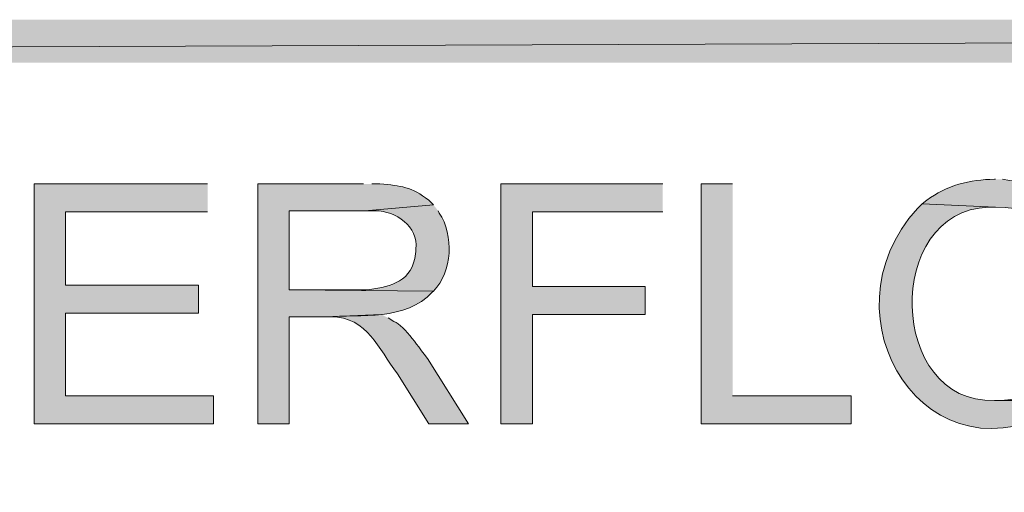
# Model space of a CAD drawing. Extents: x 17 to 595, y 17 to 775.
# Drawn here: x 233 to 283, y 67 to 91 of the extents above; entities that cross this region are included whole.
import ezdxf

# ---------------------------------------------------------------- set-up
doc = ezdxf.new("R2010")
doc.units = 0
doc.header["$MEASUREMENT"] = 0
doc.layers.add('Layer 1', color=7, linetype='Continuous', lineweight=0)

msp = doc.modelspace()

# ---------------------------------------------------------------- hatches: boundary and pattern name
at = {"layer": 'Layer 1', "true_color": 0x000000, "transparency": 33554687}
for points in [[(593.94, 88.92), (593.94, 91.14), (17.94, 88.92)], [(593.94, 91.14), (17.94, 88.92), (17.94, 91.14)], [(242.34, 82.68), (233.4, 82.68), (233.4, 70.32), (242.64, 70.32), (242.64, 71.76), (235.02, 71.76), (235.02, 76.02), (241.86, 76.02), (241.86, 77.46), (235.02, 77.46), (235.02, 81.24), (242.34, 81.24)], [(265.8, 82.68), (257.46, 82.68), (257.46, 70.32), (259.08, 70.32), (259.08, 75.96), (264.9, 75.96), (264.9, 77.4), (259.08, 77.4), (259.08, 81.24), (265.8, 81.24)], [(269.4, 82.68), (267.78, 82.68), (267.78, 70.32), (275.52, 70.32), (275.52, 71.76), (269.4, 71.76)]]:
    msp.add_hatch(color=18, dxfattribs=at).paths.add_polyline_path(points)
h = msp.add_hatch(color=18, dxfattribs=at)
edge = h.paths.add_edge_path()
edge.add_spline(control_points=[(282.96, 82.92), (282.96, 82.92), (282.9, 82.92), (282.9, 82.92), (281.67, 82.901), (280.413, 82.603), (279.42, 81.84), (279.42, 81.84), (279.18, 81.66), (279.18, 81.66), (279.18, 81.66), (282.96, 81.48), (282.96, 81.48), (288.469, 81.7), (288.636, 71.727), (283.26, 71.52), (283.26, 71.52), (282.9, 71.52), (282.9, 71.52), (282.9, 71.52), (286.86, 71.52), (286.86, 71.52), (286.86, 71.52), (287.1, 71.7), (287.1, 71.7), (287.1, 71.7), (287.34, 72), (287.34, 72), (287.34, 72), (287.52, 72.24), (287.52, 72.24), (287.52, 72.24), (287.76, 72.54), (287.76, 72.54), (287.76, 72.54), (287.94, 72.78), (287.94, 72.78), (287.94, 72.78), (288.06, 73.14), (288.06, 73.14), (288.06, 73.14), (288.12, 73.14), (288.12, 73.14), (288.12, 73.14), (288.24, 73.44), (288.24, 73.44), (289.83, 77.321), (288.358, 82.328), (283.68, 82.86), (283.68, 82.86), (283.32, 82.92), (283.32, 82.92)], knot_values=[0, 0, 0, 0, 1, 1, 1, 2, 2, 2, 3, 3, 3, 4, 4, 4, 5, 5, 5, 6, 6, 6, 7, 7, 7, 8, 8, 8, 9, 9, 9, 10, 10, 10, 11, 11, 11, 12, 12, 12, 13, 13, 13, 14, 14, 14, 15, 15, 15, 16, 16, 16, 17, 17, 17, 17], degree=3, periodic=0)
edge.add_line((283.32, 82.92), (282.96, 82.92))
h = msp.add_hatch(color=18, dxfattribs=at)
edge = h.paths.add_edge_path()
edge.add_spline(control_points=[(250.38, 82.68), (250.38, 82.68), (244.92, 82.68), (244.92, 82.68), (244.92, 82.68), (244.92, 70.32), (244.92, 70.32), (244.92, 70.32), (246.54, 70.32), (246.54, 70.32), (246.54, 70.32), (246.54, 75.84), (246.54, 75.84), (246.54, 75.84), (248.46, 75.84), (248.46, 75.84), (250.217, 75.951), (252.557, 75.624), (253.92, 77.1), (253.92, 77.1), (253.98, 77.16), (253.98, 77.16), (253.98, 77.16), (246.54, 77.22), (246.54, 77.22), (246.54, 77.22), (246.54, 81.3), (246.54, 81.3), (246.54, 81.3), (250.44, 81.3), (250.44, 81.3), (250.44, 81.3), (253.98, 81.6), (253.98, 81.6), (253.98, 81.6), (253.74, 81.84), (253.74, 81.84), (252.849, 82.536), (252.31, 82.581), (251.22, 82.68), (251.22, 82.68), (250.8, 82.68), (250.8, 82.68)], knot_values=[0, 0, 0, 0, 1, 1, 1, 2, 2, 2, 3, 3, 3, 4, 4, 4, 5, 5, 5, 6, 6, 6, 7, 7, 7, 8, 8, 8, 9, 9, 9, 10, 10, 10, 11, 11, 11, 12, 12, 12, 13, 13, 13, 14, 14, 14, 14], degree=3, periodic=0)
edge.add_line((250.8, 82.68), (250.38, 82.68))
h = msp.add_hatch(color=18, dxfattribs=at)
edge = h.paths.add_edge_path()
edge.add_spline(control_points=[(253.98, 81.6), (253.98, 81.6), (250.44, 81.3), (250.44, 81.3), (250.44, 81.3), (250.98, 81.3), (250.98, 81.3), (252.062, 81.287), (253.195, 80.501), (253.08, 79.32), (253.08, 79.32), (253.08, 79.2), (253.08, 79.2), (253.08, 79.2), (253.02, 78.84), (253.02, 78.84), (252.74, 77.537), (251.598, 77.361), (250.5, 77.22), (250.5, 77.22), (246.54, 77.22), (246.54, 77.22), (246.54, 77.22), (253.98, 77.16), (253.98, 77.16), (254.959, 78.137), (255.046, 80.05), (254.28, 81.18), (254.28, 81.18), (254.22, 81.3), (254.22, 81.3)], knot_values=[0, 0, 0, 0, 1, 1, 1, 2, 2, 2, 3, 3, 3, 4, 4, 4, 5, 5, 5, 6, 6, 6, 7, 7, 7, 8, 8, 8, 9, 9, 9, 10, 10, 10, 10], degree=3, periodic=0)
edge.add_line((254.22, 81.3), (253.98, 81.6))
h = msp.add_hatch(color=18, dxfattribs=at)
edge = h.paths.add_edge_path()
edge.add_spline(control_points=[(279.18, 81.66), (279.18, 81.66), (278.94, 81.42), (278.94, 81.42), (273.84, 75.88), (279.411, 66.792), (286.56, 71.28), (286.56, 71.28), (286.86, 71.52), (286.86, 71.52), (286.86, 71.52), (282.9, 71.52), (282.9, 71.52), (277.396, 71.334), (277.194, 81.312), (282.6, 81.48), (282.6, 81.48), (282.96, 81.48), (282.96, 81.48)], knot_values=[0, 0, 0, 0, 1, 1, 1, 2, 2, 2, 3, 3, 3, 4, 4, 4, 5, 5, 5, 6, 6, 6, 6], degree=3, periodic=0)
edge.add_line((282.96, 81.48), (279.18, 81.66))
h = msp.add_hatch(color=18, dxfattribs=at)
edge = h.paths.add_edge_path()
edge.add_spline(control_points=[(251.28, 75.96), (251.28, 75.96), (248.46, 75.84), (248.46, 75.84), (248.46, 75.84), (248.7, 75.84), (248.7, 75.84), (250.586, 75.808), (251.134, 74.193), (252.12, 72.9), (252.12, 72.9), (253.74, 70.32), (253.74, 70.32), (253.74, 70.32), (255.78, 70.32), (255.78, 70.32), (255.78, 70.32), (253.68, 73.68), (253.68, 73.68), (253.283, 74.142), (252.532, 75.349), (251.94, 75.6), (251.94, 75.6), (251.64, 75.78), (251.64, 75.78)], knot_values=[0, 0, 0, 0, 1, 1, 1, 2, 2, 2, 3, 3, 3, 4, 4, 4, 5, 5, 5, 6, 6, 6, 7, 7, 7, 8, 8, 8, 8], degree=3, periodic=0)
edge.add_line((251.64, 75.78), (251.28, 75.96))

# ---------------------------------------------------------------- linework, layer by layer
at = {"layer": 'Layer 1'}
for points in [[(593.94, 88.92), (593.94, 91.14), (17.94, 88.92)], [(593.94, 91.14), (17.94, 88.92), (17.94, 91.14)], [(242.34, 82.68), (233.4, 82.68), (233.4, 70.32), (242.64, 70.32), (242.64, 71.76), (235.02, 71.76), (235.02, 76.02), (241.86, 76.02), (241.86, 77.46), (235.02, 77.46), (235.02, 81.24), (242.34, 81.24)], [(265.8, 82.68), (257.46, 82.68), (257.46, 70.32), (259.08, 70.32), (259.08, 75.96), (264.9, 75.96), (264.9, 77.4), (259.08, 77.4), (259.08, 81.24), (265.8, 81.24)], [(269.4, 82.68), (267.78, 82.68), (267.78, 70.32), (275.52, 70.32), (275.52, 71.76), (269.4, 71.76)]]:
    msp.add_lwpolyline(points, dxfattribs=at)
for points, knots in [([(282.96, 82.92), (282.96, 82.92), (282.9, 82.92), (282.9, 82.92), (281.67, 82.901), (280.413, 82.603), (279.42, 81.84), (279.42, 81.84), (279.18, 81.66), (279.18, 81.66), (279.18, 81.66), (282.96, 81.48), (282.96, 81.48), (288.469, 81.7), (288.636, 71.727), (283.26, 71.52), (283.26, 71.52), (282.9, 71.52), (282.9, 71.52), (282.9, 71.52), (286.86, 71.52), (286.86, 71.52), (286.86, 71.52), (287.1, 71.7), (287.1, 71.7), (287.1, 71.7), (287.34, 72), (287.34, 72), (287.34, 72), (287.52, 72.24), (287.52, 72.24), (287.52, 72.24), (287.76, 72.54), (287.76, 72.54), (287.76, 72.54), (287.94, 72.78), (287.94, 72.78), (287.94, 72.78), (288.06, 73.14), (288.06, 73.14), (288.06, 73.14), (288.12, 73.14), (288.12, 73.14), (288.12, 73.14), (288.24, 73.44), (288.24, 73.44), (289.83, 77.321), (288.358, 82.328), (283.68, 82.86), (283.68, 82.86), (283.32, 82.92), (283.32, 82.92)], [0, 0, 0, 0, 1, 1, 1, 2, 2, 2, 3, 3, 3, 4, 4, 4, 5, 5, 5, 6, 6, 6, 7, 7, 7, 8, 8, 8, 9, 9, 9, 10, 10, 10, 11, 11, 11, 12, 12, 12, 13, 13, 13, 14, 14, 14, 15, 15, 15, 16, 16, 16, 17, 17, 17, 17]), ([(250.38, 82.68), (250.38, 82.68), (244.92, 82.68), (244.92, 82.68), (244.92, 82.68), (244.92, 70.32), (244.92, 70.32), (244.92, 70.32), (246.54, 70.32), (246.54, 70.32), (246.54, 70.32), (246.54, 75.84), (246.54, 75.84), (246.54, 75.84), (248.46, 75.84), (248.46, 75.84), (250.217, 75.951), (252.557, 75.624), (253.92, 77.1), (253.92, 77.1), (253.98, 77.16), (253.98, 77.16), (253.98, 77.16), (246.54, 77.22), (246.54, 77.22), (246.54, 77.22), (246.54, 81.3), (246.54, 81.3), (246.54, 81.3), (250.44, 81.3), (250.44, 81.3), (250.44, 81.3), (253.98, 81.6), (253.98, 81.6), (253.98, 81.6), (253.74, 81.84), (253.74, 81.84), (252.849, 82.536), (252.31, 82.581), (251.22, 82.68), (251.22, 82.68), (250.8, 82.68), (250.8, 82.68)], [0, 0, 0, 0, 1, 1, 1, 2, 2, 2, 3, 3, 3, 4, 4, 4, 5, 5, 5, 6, 6, 6, 7, 7, 7, 8, 8, 8, 9, 9, 9, 10, 10, 10, 11, 11, 11, 12, 12, 12, 13, 13, 13, 14, 14, 14, 14]), ([(253.98, 81.6), (253.98, 81.6), (250.44, 81.3), (250.44, 81.3), (250.44, 81.3), (250.98, 81.3), (250.98, 81.3), (252.062, 81.287), (253.195, 80.501), (253.08, 79.32), (253.08, 79.32), (253.08, 79.2), (253.08, 79.2), (253.08, 79.2), (253.02, 78.84), (253.02, 78.84), (252.74, 77.537), (251.598, 77.361), (250.5, 77.22), (250.5, 77.22), (246.54, 77.22), (246.54, 77.22), (246.54, 77.22), (253.98, 77.16), (253.98, 77.16), (254.959, 78.137), (255.046, 80.05), (254.28, 81.18), (254.28, 81.18), (254.22, 81.3), (254.22, 81.3)], [0, 0, 0, 0, 1, 1, 1, 2, 2, 2, 3, 3, 3, 4, 4, 4, 5, 5, 5, 6, 6, 6, 7, 7, 7, 8, 8, 8, 9, 9, 9, 10, 10, 10, 10]), ([(279.18, 81.66), (279.18, 81.66), (278.94, 81.42), (278.94, 81.42), (273.84, 75.88), (279.411, 66.792), (286.56, 71.28), (286.56, 71.28), (286.86, 71.52), (286.86, 71.52), (286.86, 71.52), (282.9, 71.52), (282.9, 71.52), (277.396, 71.334), (277.194, 81.312), (282.6, 81.48), (282.6, 81.48), (282.96, 81.48), (282.96, 81.48)], [0, 0, 0, 0, 1, 1, 1, 2, 2, 2, 3, 3, 3, 4, 4, 4, 5, 5, 5, 6, 6, 6, 6]), ([(251.28, 75.96), (251.28, 75.96), (248.46, 75.84), (248.46, 75.84), (248.46, 75.84), (248.7, 75.84), (248.7, 75.84), (250.586, 75.808), (251.134, 74.193), (252.12, 72.9), (252.12, 72.9), (253.74, 70.32), (253.74, 70.32), (253.74, 70.32), (255.78, 70.32), (255.78, 70.32), (255.78, 70.32), (253.68, 73.68), (253.68, 73.68), (253.283, 74.142), (252.532, 75.349), (251.94, 75.6), (251.94, 75.6), (251.64, 75.78), (251.64, 75.78)], [0, 0, 0, 0, 1, 1, 1, 2, 2, 2, 3, 3, 3, 4, 4, 4, 5, 5, 5, 6, 6, 6, 7, 7, 7, 8, 8, 8, 8])]:
    msp.add_open_spline(points, degree=3, knots=knots, dxfattribs=at)

doc.saveas('drawing.dxf')
